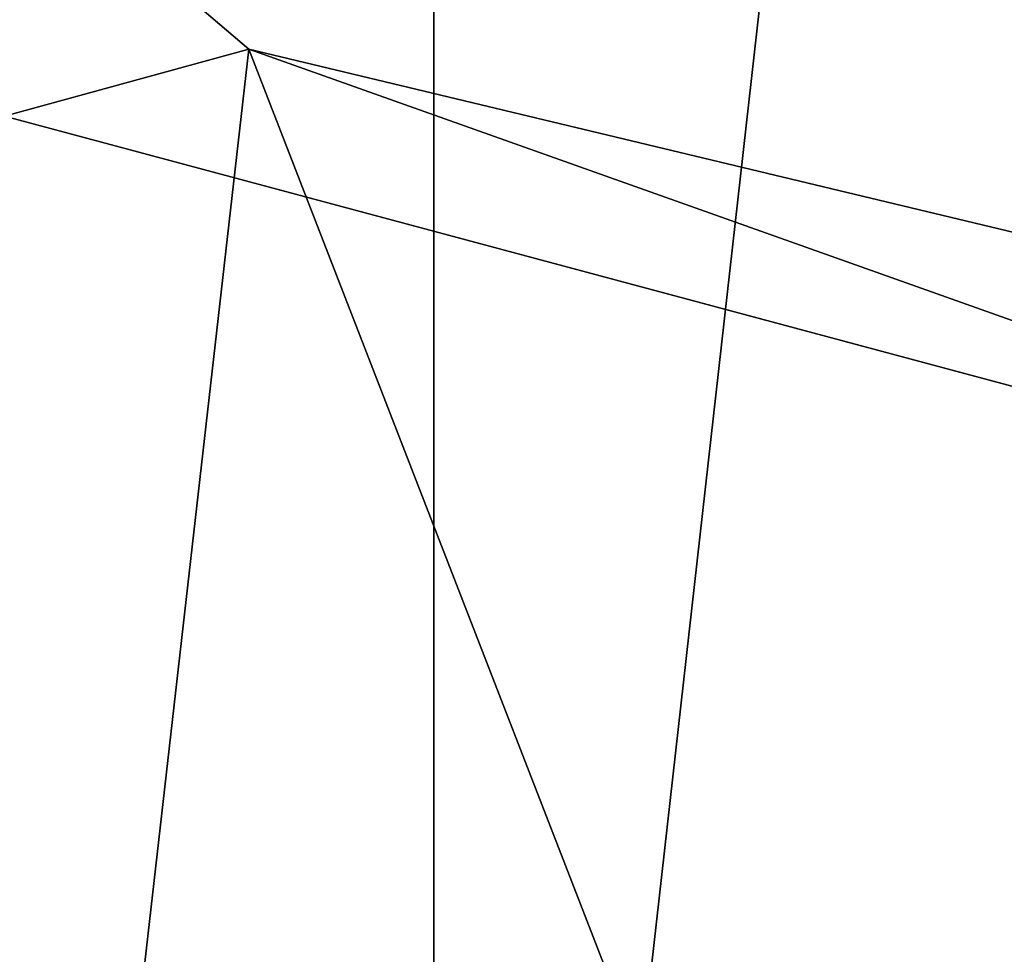
# Model space of a CAD drawing. Units: millimetres. Extents: x -32 to 32, y -122 to 45.
# Drawn here: x -9 to -4, y -21 to -16 of the extents above; entities that cross this region are included whole.
import ezdxf

# ---------------------------------------------------------------- set-up
doc = ezdxf.new("R2010")
doc.units = ezdxf.units.MM
doc.header["$LTSCALE"] = 81.481481
for name, color, linetype in [('194', 7, 'CONTINUOUS'), ('220', 7, 'CONTINUOUS'), ('221', 7, 'CONTINUOUS'), ('246', 7, 'CONTINUOUS'), ('346', 7, 'CONTINUOUS'), ('347', 7, 'CONTINUOUS'), ('357', 7, 'CONTINUOUS'), ('5', 7, 'CONTINUOUS')]:
    doc.layers.add(name, color=color, linetype=linetype)

msp = doc.modelspace()

# ---------------------------------------------------------------- linework, layer by layer
at = {"layer": '194', "linetype": 'Continuous'}
for points in [[(-20.5, 20.5782, 138.7168), (-20.5, -72.3373, 153.4332), (20.5, 20.5782, 138.7168), (-20.5, 20.5782, 138.7168)], [(20.5, 20.5782, 138.7168), (-20.5, -72.3373, 153.4332), (20.5, -72.3373, 153.4332), (20.5, 20.5782, 138.7168)]]:
    msp.add_3dface(points, dxfattribs=at)
at = {"layer": '220', "linetype": 'Continuous'}
msp.add_3dface([(-14.7347, -18.5409, 132.9314), (-9.6096, -22.9103, 127.2136), (-8.2332, -23.9278, 132.8059), (-14.7347, -18.5409, 132.9314)], dxfattribs=at)
at = {"layer": '221', "linetype": 'Continuous'}
for points in [[(-12.9292, -21.8719, 135.7381), (-14.7347, -18.5409, 132.9314), (-6.3987, -25.1361, 135.2114), (-12.9292, -21.8719, 135.7381)], [(-14.7347, -18.5409, 132.9314), (-8.2332, -23.9278, 132.8059), (-6.3987, -25.1361, 135.2114), (-14.7347, -18.5409, 132.9314)]]:
    msp.add_3dface(points, dxfattribs=at)
at = {"layer": '246', "linetype": 'Continuous'}
for points in [[(-15.8031, -17.3362, 122.0584), (-15.6892, -17.2527, 122), (-8.9155, -23.063, 122), (-15.8031, -17.3362, 122.0584)], [(-15.8505, -17.371, 122.1987), (-15.8031, -17.3362, 122.0584), (-8.8772, -23.2387, 122.0583), (-15.8505, -17.371, 122.1987)], [(-9.4921, -22.9854, 122.1962), (-15.8505, -17.371, 122.1987), (-8.8772, -23.2387, 122.0583), (-9.4921, -22.9854, 122.1962)], [(-8.8772, -23.2387, 122.0583), (-15.8031, -17.3362, 122.0584), (-8.9155, -23.063, 122), (-8.8772, -23.2387, 122.0583)]]:
    msp.add_3dface(points, dxfattribs=at)
at = {"layer": '346', "color": 254, "linetype": 'Continuous', "true_color": 0xe6e6e6}
for points in [[(-14.4517, -10.5492, 122), (-9.4135, -16.31, 118), (-8.1061, -15.9508, 122), (-14.4517, -10.5492, 122)], [(-9.4135, -16.31, 118), (0, -18.8325, 118), (-8.1061, -15.9508, 122), (-9.4135, -16.31, 118)], [(0, -18.8325, 118), (0, -17.8929, 122), (-8.1061, -15.9508, 122), (0, -18.8325, 118)]]:
    msp.add_3dface(points, dxfattribs=at)
at = {"layer": '347', "color": 254, "linetype": 'Continuous', "true_color": 0xe6e6e6}
for points in [[(0, 32), (0, -32), (-7.1174, -31.198), (0, 32)], [(-7.1174, 31.198), (0, 32), (-7.1174, -31.198), (-7.1174, 31.198)], [(-13.8829, 28.8308), (-7.1174, 31.198), (-13.8829, -28.8308), (-13.8829, 28.8308)], [(-13.8829, -28.8308), (-7.1174, 31.198), (-7.1174, -31.198), (-13.8829, -28.8308)]]:
    msp.add_3dface(points, dxfattribs=at)
at = {"layer": '357', "linetype": 'Continuous'}
for points in [[(-8.9155, -23.063, 122), (-15.6892, -17.2527, 122), (-14.4517, -10.5492, 122), (-8.9155, -23.063, 122)], [(-8.9155, -23.063, 122), (-14.4517, -10.5492, 122), (-8.1061, -15.9508, 122), (-8.9155, -23.063, 122)], [(-4.7646, -24.5688, 122), (-8.9155, -23.063, 122), (-8.1061, -15.9508, 122), (-4.7646, -24.5688, 122)], [(0, -17.8929, 122), (-4.7646, -24.5688, 122), (-8.1061, -15.9508, 122), (0, -17.8929, 122)], [(0, -25.1052, 122), (-4.7646, -24.5688, 122), (0, -17.8929, 122), (0, -25.1052, 122)]]:
    msp.add_3dface(points, dxfattribs=at)
at = {"layer": '5', "color": 9, "linetype": 'Continuous', "true_color": 0xb1bdc9}
for points in [[(-20, -121, 118), (20, -121, 118), (16.31, -9.4135, 118), (-20, -121, 118)], [(9.4135, -16.31, 118), (-20, -121, 118), (16.31, -9.4135, 118), (9.4135, -16.31, 118)], [(-9.4135, -16.31, 118), (-20, -121, 118), (0, -18.8325, 118), (-9.4135, -16.31, 118)], [(0, -18.8325, 118), (-20, -121, 118), (9.4135, -16.31, 118), (0, -18.8325, 118)]]:
    msp.add_3dface(points, dxfattribs=at)

doc.saveas('drawing.dxf')
